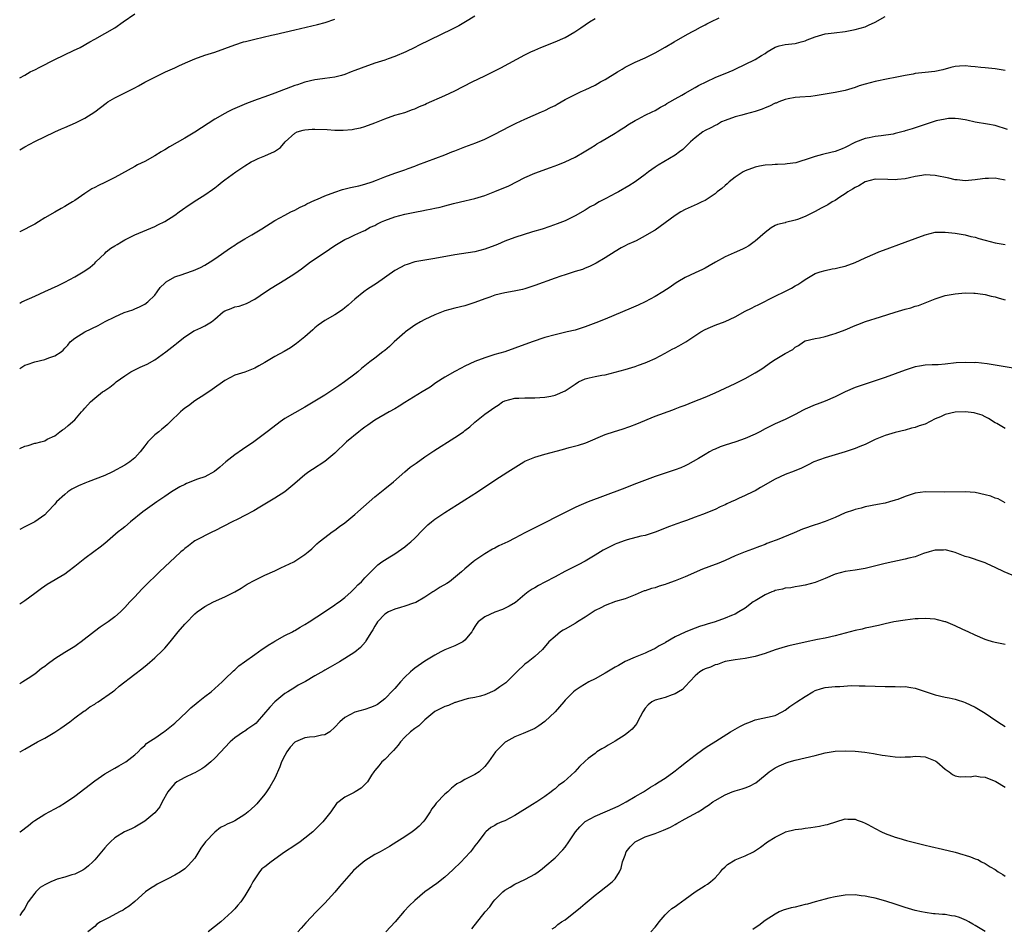
# Model space of a CAD drawing. Units: inches. Extents: x 2571000 to 2574000, y 1551000 to 1554000.
# Drawn here: x 2571000 to 2571197, y 1553118 to 1553299 of the extents above; entities that cross this region are included whole.
import ezdxf

# ---------------------------------------------------------------- set-up
doc = ezdxf.new("R2010")
doc.units = ezdxf.units.IN
doc.header["$MEASUREMENT"] = 0
doc.layers.add('LD25711551_10ft', color=82, linetype='Continuous')

msp = doc.modelspace()

# ---------------------------------------------------------------- linework, layer by layer
at = {"layer": 'LD25711551_10ft'}
for points, elevation in [([(2571000, 1553287.82), (2571001, 1553288.37), (2571002.11, 1553289), (2571002.69, 1553289.31), (2571003, 1553289.45), (2571004.02, 1553289.98), (2571007, 1553291.48), (2571010.74, 1553293.26), (2571012.08, 1553293.92), (2571014.05, 1553295), (2571015, 1553295.55), (2571017, 1553296.66), (2571019, 1553297.85), (2571020.71, 1553299), (2571023, 1553300.65)], 7380), ([(2571091, 1553300.16), (2571089.13, 1553299), (2571087.77, 1553298.23), (2571087, 1553297.84), (2571086.46, 1553297.54), (2571079.73, 1553294.27), (2571079, 1553293.88), (2571077.21, 1553293), (2571075, 1553292.1), (2571073.63, 1553291.63), (2571073, 1553291.39), (2571071, 1553290.74), (2571068.25, 1553289.75), (2571067, 1553289.26), (2571066.26, 1553289), (2571065, 1553288.51), (2571064.3, 1553288.3), (2571063, 1553287.95), (2571061, 1553287.67), (2571059.51, 1553287.51), (2571059, 1553287.43), (2571057, 1553286.96), (2571055.56, 1553286.44), (2571055, 1553286.26), (2571051, 1553284.78), (2571049, 1553284.02), (2571047.47, 1553283.47), (2571045.33, 1553282.67), (2571043.92, 1553282.08), (2571042.53, 1553281.47), (2571041.58, 1553281), (2571041, 1553280.7), (2571039, 1553279.54), (2571035, 1553276.94), (2571033, 1553275.77), (2571029.96, 1553274.04), (2571029, 1553273.44), (2571028.72, 1553273.28), (2571028.28, 1553273), (2571027, 1553272.24), (2571025, 1553271.11), (2571023.58, 1553270.42), (2571023, 1553270.09), (2571019, 1553267.92), (2571017, 1553266.89), (2571015.72, 1553266.28), (2571015, 1553265.89), (2571014.41, 1553265.59), (2571013, 1553264.67), (2571011, 1553263.28), (2571010.56, 1553263), (2571009.57, 1553262.42), (2571009, 1553262.07), (2571008.29, 1553261.71), (2571007, 1553260.97), (2571005, 1553259.79), (2571003.75, 1553259), (2571003, 1553258.58), (2571000.02, 1553257), (2571000, 1553256.99)], 7400), ([(2571000, 1553213.71), (2571001, 1553214.17), (2571001.7, 1553214.3), (2571003, 1553214.72), (2571003.25, 1553214.75), (2571004.21, 1553215), (2571005, 1553215.23), (2571005.52, 1553215.52), (2571007, 1553216.25), (2571008.04, 1553217), (2571008.58, 1553217.42), (2571009, 1553217.7), (2571009.69, 1553218.31), (2571011, 1553219.42), (2571012.37, 1553221), (2571012.68, 1553221.32), (2571013, 1553221.73), (2571014.16, 1553223), (2571015, 1553223.77), (2571016.54, 1553225), (2571016.83, 1553225.17), (2571017, 1553225.3), (2571018.03, 1553225.97), (2571019, 1553226.76), (2571019.26, 1553227), (2571021, 1553228.24), (2571022.23, 1553229), (2571023, 1553229.41), (2571024.08, 1553229.92), (2571025.48, 1553230.52), (2571027, 1553231.43), (2571029.22, 1553233), (2571031, 1553234.42), (2571031.34, 1553234.66), (2571031.72, 1553235), (2571033, 1553236.04), (2571034.54, 1553237), (2571034.81, 1553237.19), (2571035, 1553237.28), (2571036.2, 1553237.8), (2571037, 1553238.21), (2571038.34, 1553239), (2571039, 1553239.54), (2571040.66, 1553241), (2571041, 1553241.24), (2571042.3, 1553241.7), (2571043, 1553241.99), (2571043.84, 1553242.16), (2571045.32, 1553242.68), (2571047, 1553243.56), (2571049.15, 1553245), (2571050.27, 1553245.73), (2571053, 1553247.41), (2571055, 1553248.7), (2571056.35, 1553249.65), (2571058.16, 1553251), (2571060.85, 1553252.85), (2571063, 1553254.29), (2571065, 1553255.47), (2571065.82, 1553255.82), (2571067, 1553256.4), (2571068.77, 1553257.23), (2571069, 1553257.29), (2571070.04, 1553257.96), (2571071, 1553258.32), (2571071.42, 1553258.58), (2571072.34, 1553259), (2571073, 1553259.27), (2571075, 1553260.01), (2571077, 1553260.57), (2571078.97, 1553260.97), (2571080.74, 1553261.26), (2571081, 1553261.33), (2571082.41, 1553261.59), (2571083, 1553261.74), (2571084.03, 1553261.97), (2571085, 1553262.24), (2571086.68, 1553262.68), (2571088.13, 1553263), (2571091, 1553263.7), (2571093, 1553264.32), (2571095, 1553265.07), (2571097.76, 1553266.24), (2571101, 1553267.91), (2571103, 1553268.78), (2571106.12, 1553269.88), (2571107.55, 1553270.45), (2571109, 1553271.05), (2571111, 1553271.98), (2571112.84, 1553273), (2571114.15, 1553273.85), (2571115, 1553274.36), (2571115.39, 1553274.61), (2571116.08, 1553275), (2571119, 1553276.73), (2571119.44, 1553277), (2571120.36, 1553277.64), (2571121, 1553278.04), (2571121.55, 1553278.45), (2571123, 1553279.3), (2571123.58, 1553279.58), (2571125, 1553280.33), (2571126.39, 1553281), (2571127, 1553281.31), (2571128.06, 1553281.94), (2571129, 1553282.42), (2571129.34, 1553282.66), (2571129.98, 1553283), (2571131, 1553283.6), (2571132.37, 1553284.37), (2571133, 1553284.75), (2571135, 1553285.87), (2571135.7, 1553286.3), (2571139, 1553287.9), (2571141.79, 1553289), (2571142.63, 1553289.37), (2571143, 1553289.57), (2571147, 1553291.5), (2571148.3, 1553292.3), (2571149, 1553292.71), (2571149.44, 1553293), (2571151, 1553293.93), (2571151.8, 1553294.2), (2571153, 1553294.46), (2571155, 1553294.69), (2571155.26, 1553294.74), (2571156.22, 1553295), (2571157, 1553295.22), (2571157.4, 1553295.4), (2571159, 1553296.05), (2571161, 1553296.62), (2571162.81, 1553296.81), (2571165, 1553297.08), (2571167, 1553297.5), (2571169, 1553298.05), (2571169.67, 1553298.33), (2571171.02, 1553298.98), (2571173, 1553300.1)], 7430), ([(2571000, 1553229.69), (2571001, 1553230.32), (2571001.5, 1553230.5), (2571003, 1553231), (2571005, 1553231.48), (2571005.84, 1553231.84), (2571007, 1553232.2), (2571008.27, 1553233), (2571008.68, 1553233.32), (2571009, 1553233.72), (2571009.63, 1553234.37), (2571010.1, 1553235), (2571011, 1553235.72), (2571013, 1553237), (2571015.69, 1553238.31), (2571017.09, 1553239.09), (2571019, 1553240.05), (2571020.86, 1553240.87), (2571022.59, 1553241.41), (2571023, 1553241.62), (2571023.97, 1553242.03), (2571025, 1553242.52), (2571025.59, 1553243), (2571027, 1553244.37), (2571027.49, 1553245), (2571028.09, 1553245.91), (2571029, 1553246.75), (2571029.31, 1553247), (2571031, 1553248.02), (2571032.5, 1553248.5), (2571033, 1553248.68), (2571034.74, 1553249.26), (2571036.12, 1553249.88), (2571037, 1553250.36), (2571038.07, 1553251), (2571039, 1553251.64), (2571042.16, 1553253.84), (2571043, 1553254.38), (2571043.36, 1553254.64), (2571045, 1553255.61), (2571046.41, 1553256.41), (2571047.4, 1553257), (2571048.39, 1553257.61), (2571051, 1553259.27), (2571053, 1553260.38), (2571054.23, 1553261), (2571055, 1553261.37), (2571056.05, 1553261.95), (2571057, 1553262.38), (2571057.38, 1553262.62), (2571059, 1553263.34), (2571059.56, 1553263.56), (2571061, 1553264.21), (2571063, 1553264.96), (2571064.53, 1553265.47), (2571066.13, 1553265.87), (2571067.77, 1553266.23), (2571069, 1553266.54), (2571070.44, 1553267), (2571071.33, 1553267.33), (2571073, 1553268.01), (2571075, 1553268.73), (2571077, 1553269.41), (2571077.66, 1553269.66), (2571079, 1553270.17), (2571079.58, 1553270.42), (2571085, 1553272.44), (2571086.4, 1553273), (2571087, 1553273.25), (2571089, 1553274.03), (2571089.73, 1553274.27), (2571091.2, 1553274.8), (2571093, 1553275.54), (2571095, 1553276.54), (2571097.9, 1553278.1), (2571099.24, 1553278.76), (2571101, 1553279.57), (2571104.32, 1553281), (2571105, 1553281.31), (2571106.11, 1553281.89), (2571107, 1553282.32), (2571107.42, 1553282.58), (2571109, 1553283.47), (2571109.94, 1553283.94), (2571111, 1553284.51), (2571112.1, 1553285), (2571112.71, 1553285.29), (2571113, 1553285.42), (2571115, 1553286.39), (2571116.12, 1553287), (2571117, 1553287.5), (2571119.46, 1553289), (2571120.41, 1553289.59), (2571121, 1553289.94), (2571121.69, 1553290.31), (2571123, 1553290.94), (2571125, 1553291.84), (2571127, 1553292.81), (2571129, 1553293.93), (2571130.85, 1553295), (2571133, 1553296.31), (2571134.32, 1553297), (2571135, 1553297.39), (2571136.06, 1553297.94), (2571137, 1553298.41), (2571137.38, 1553298.62), (2571138.13, 1553299), (2571139.82, 1553299.82)], 7420), ([(2571000, 1553242.77), (2571000.45, 1553243), (2571003, 1553244.17), (2571005, 1553245.12), (2571007.71, 1553246.29), (2571009.04, 1553246.96), (2571011, 1553248.02), (2571012.69, 1553249), (2571013, 1553249.2), (2571014.06, 1553249.94), (2571015, 1553250.74), (2571015.24, 1553251), (2571017, 1553252.72), (2571017.31, 1553253), (2571018.24, 1553253.76), (2571019, 1553254.21), (2571019.48, 1553254.52), (2571020.37, 1553255), (2571021, 1553255.39), (2571023, 1553256.44), (2571027, 1553258.12), (2571027.61, 1553258.39), (2571029, 1553259.07), (2571031, 1553260.37), (2571031.89, 1553261), (2571032.52, 1553261.48), (2571033.7, 1553262.3), (2571035.42, 1553263.42), (2571037, 1553264.4), (2571038.54, 1553265.46), (2571039, 1553265.85), (2571039.66, 1553266.34), (2571040.45, 1553267), (2571041, 1553267.41), (2571043.17, 1553269), (2571045, 1553270.23), (2571046.25, 1553271), (2571047, 1553271.38), (2571047.67, 1553271.67), (2571049, 1553272.2), (2571050.91, 1553273.09), (2571052.12, 1553273.88), (2571053.08, 1553275), (2571055, 1553276.77), (2571055.46, 1553277), (2571056.64, 1553277.36), (2571057, 1553277.43), (2571058.46, 1553277.54), (2571059, 1553277.54), (2571061.46, 1553277.46), (2571063, 1553277.35), (2571064.64, 1553277.36), (2571066.48, 1553277.52), (2571067, 1553277.64), (2571068.15, 1553277.85), (2571069, 1553278.11), (2571071, 1553278.83), (2571073, 1553279.64), (2571075, 1553280.33), (2571077, 1553280.91), (2571078.51, 1553281.49), (2571079, 1553281.64), (2571079.91, 1553282.09), (2571081, 1553282.51), (2571081.33, 1553282.67), (2571085, 1553284.27), (2571087, 1553285.24), (2571090.47, 1553287), (2571093, 1553288.21), (2571094.87, 1553289.13), (2571096.19, 1553289.81), (2571101, 1553292.43), (2571102.16, 1553293), (2571103, 1553293.39), (2571104.14, 1553293.86), (2571107.01, 1553295), (2571109, 1553295.9), (2571110.99, 1553297.01), (2571112.18, 1553297.82), (2571113, 1553298.45), (2571113.9, 1553299), (2571115, 1553299.72)], 7410), ([(2571000, 1553273.45), (2571001, 1553274.04), (2571003, 1553275.06), (2571007, 1553277), (2571008.37, 1553277.63), (2571009, 1553277.89), (2571011.17, 1553278.83), (2571013, 1553279.75), (2571015, 1553281), (2571017.26, 1553282.74), (2571017.65, 1553283), (2571019, 1553283.8), (2571021.44, 1553285), (2571023, 1553285.83), (2571023.78, 1553286.22), (2571025, 1553286.96), (2571027, 1553287.97), (2571029.15, 1553289), (2571031, 1553289.83), (2571031.79, 1553290.21), (2571033.17, 1553290.83), (2571035, 1553291.6), (2571037, 1553292.34), (2571039, 1553292.98), (2571041, 1553293.66), (2571043, 1553294.41), (2571044.71, 1553295), (2571045.12, 1553295.12), (2571047, 1553295.58), (2571050.35, 1553296.35), (2571051, 1553296.52), (2571055, 1553297.42), (2571059.5, 1553298.5), (2571061.09, 1553298.91), (2571063, 1553299.54)], 7390), ([(2571197, 1553289.3), (2571195, 1553289.63), (2571194.33, 1553289.67), (2571193, 1553289.83), (2571192.1, 1553289.9), (2571191, 1553290.04), (2571190.12, 1553290.12), (2571189, 1553290.2), (2571187.86, 1553290.14), (2571187, 1553290.07), (2571186.13, 1553289.87), (2571184.55, 1553289.45), (2571182.93, 1553289.07), (2571181, 1553288.86), (2571179, 1553288.68), (2571178.59, 1553288.59), (2571177, 1553288.31), (2571175, 1553287.86), (2571173.61, 1553287.61), (2571171, 1553287.1), (2571169, 1553286.57), (2571167.79, 1553286.21), (2571167, 1553285.92), (2571165, 1553285.3), (2571163, 1553284.87), (2571159, 1553284.23), (2571158.12, 1553284.12), (2571155.93, 1553283.93), (2571155, 1553283.87), (2571153.61, 1553283.61), (2571153, 1553283.48), (2571151.71, 1553283), (2571151.21, 1553282.79), (2571151, 1553282.73), (2571149.86, 1553282.14), (2571149, 1553281.82), (2571148.43, 1553281.57), (2571147, 1553281.08), (2571145, 1553280.54), (2571144.34, 1553280.34), (2571143, 1553280.04), (2571141, 1553279.32), (2571140.31, 1553279), (2571139.49, 1553278.51), (2571139, 1553278.32), (2571138.18, 1553277.82), (2571137, 1553277.28), (2571136.55, 1553277), (2571135, 1553275.83), (2571134.08, 1553275), (2571133.54, 1553274.46), (2571133, 1553273.95), (2571132.52, 1553273.48), (2571131.9, 1553273), (2571131, 1553272.36), (2571128.76, 1553271), (2571127.64, 1553270.36), (2571127, 1553269.94), (2571125.67, 1553269), (2571125, 1553268.51), (2571123.01, 1553266.99), (2571121.78, 1553266.22), (2571119.69, 1553265), (2571119, 1553264.68), (2571118.28, 1553264.28), (2571117, 1553263.64), (2571115.86, 1553263), (2571115.29, 1553262.71), (2571115, 1553262.52), (2571114, 1553262), (2571113, 1553261.33), (2571111, 1553260.21), (2571109, 1553259.23), (2571107.41, 1553258.59), (2571105.94, 1553258.06), (2571104.43, 1553257.57), (2571102.5, 1553257), (2571099, 1553255.88), (2571097, 1553255.14), (2571095.48, 1553254.52), (2571095, 1553254.3), (2571093, 1553253.56), (2571090.96, 1553253.04), (2571087, 1553252.4), (2571083, 1553251.7), (2571081, 1553251.38), (2571079, 1553251), (2571077.48, 1553250.52), (2571077, 1553250.35), (2571076.1, 1553249.9), (2571075, 1553249.3), (2571071.3, 1553246.7), (2571069.53, 1553245.53), (2571068.76, 1553245), (2571067, 1553243.54), (2571066.39, 1553243), (2571065.68, 1553242.32), (2571065, 1553241.82), (2571064.55, 1553241.45), (2571063, 1553240.44), (2571061, 1553239.26), (2571059.67, 1553238.33), (2571059, 1553237.79), (2571058.57, 1553237.43), (2571057, 1553236.01), (2571055.34, 1553234.66), (2571054.15, 1553233.85), (2571052.89, 1553233.11), (2571051, 1553232.06), (2571049, 1553230.89), (2571047.77, 1553230.23), (2571047, 1553229.76), (2571044.98, 1553228.98), (2571043, 1553228.35), (2571041, 1553227.28), (2571038.5, 1553225.5), (2571037, 1553224.49), (2571035, 1553223.21), (2571033.76, 1553222.24), (2571033, 1553221.72), (2571032.6, 1553221.4), (2571032.13, 1553221), (2571030.06, 1553219), (2571029.53, 1553218.47), (2571029, 1553218), (2571028.43, 1553217.57), (2571027.78, 1553217), (2571027, 1553216.4), (2571025.63, 1553215), (2571025, 1553214.22), (2571024.11, 1553213), (2571023, 1553211.85), (2571022.01, 1553211), (2571021, 1553210.38), (2571018.52, 1553209), (2571017, 1553208.31), (2571013.72, 1553207), (2571013, 1553206.74), (2571011.77, 1553206.23), (2571010.44, 1553205.56), (2571009.63, 1553205), (2571009, 1553204.49), (2571007.34, 1553203), (2571007, 1553202.57), (2571005.55, 1553201), (2571005, 1553200.43), (2571003.01, 1553198.99), (2571001, 1553198), (2571000, 1553197.45)], 7440), ([(2571197.47, 1553277.47), (2571195, 1553278.26), (2571193.42, 1553278.58), (2571190.99, 1553278.99), (2571189.34, 1553279.34), (2571189, 1553279.44), (2571187.65, 1553279.65), (2571187, 1553279.72), (2571185.68, 1553279.68), (2571185, 1553279.58), (2571183.2, 1553279.2), (2571181, 1553278.51), (2571179, 1553277.83), (2571178.36, 1553277.64), (2571177, 1553277.2), (2571176.83, 1553277.17), (2571175, 1553276.67), (2571174.58, 1553276.58), (2571172.2, 1553276.2), (2571171, 1553276.08), (2571169.83, 1553275.83), (2571169, 1553275.68), (2571167.06, 1553274.94), (2571165, 1553273.91), (2571164.37, 1553273.63), (2571163, 1553273.11), (2571161, 1553272.61), (2571160.46, 1553272.46), (2571159, 1553272.12), (2571157.63, 1553271.63), (2571155.71, 1553271), (2571155.16, 1553270.84), (2571153.41, 1553270.59), (2571153, 1553270.55), (2571151.5, 1553270.5), (2571151, 1553270.47), (2571150.4, 1553270.4), (2571149, 1553270.34), (2571147.85, 1553270.15), (2571147, 1553269.96), (2571145, 1553269.23), (2571144.58, 1553269), (2571143, 1553267.97), (2571141.81, 1553267), (2571141.4, 1553266.6), (2571141, 1553266.28), (2571140.32, 1553265.68), (2571139.42, 1553265), (2571139, 1553264.64), (2571137, 1553263.3), (2571136.38, 1553263), (2571135.42, 1553262.58), (2571133, 1553261.52), (2571132.12, 1553261), (2571131, 1553260.3), (2571129, 1553258.79), (2571127, 1553257.37), (2571126.75, 1553257.25), (2571125, 1553256.22), (2571123.25, 1553255.25), (2571122.74, 1553255), (2571121.51, 1553254.49), (2571121, 1553254.2), (2571120.21, 1553253.79), (2571119, 1553253.07), (2571117, 1553251.81), (2571115.26, 1553250.74), (2571113.92, 1553250.08), (2571113, 1553249.74), (2571112.48, 1553249.52), (2571111, 1553249.09), (2571109, 1553248.45), (2571108.18, 1553248.18), (2571107, 1553247.77), (2571103, 1553246.27), (2571101.95, 1553245.95), (2571101, 1553245.64), (2571100.5, 1553245.5), (2571098.86, 1553245.14), (2571097, 1553244.81), (2571095, 1553244.33), (2571093.95, 1553243.95), (2571093, 1553243.64), (2571091, 1553242.87), (2571089.59, 1553242.41), (2571089, 1553242.23), (2571087, 1553241.74), (2571085, 1553241.2), (2571083, 1553240.42), (2571081, 1553239.47), (2571080.13, 1553239), (2571079, 1553238.32), (2571077.15, 1553237), (2571077, 1553236.88), (2571074.88, 1553235), (2571073.92, 1553234.08), (2571073, 1553233.31), (2571072.58, 1553233), (2571071, 1553231.73), (2571069.98, 1553231), (2571069, 1553230.22), (2571068.31, 1553229.69), (2571067.59, 1553229), (2571067, 1553228.58), (2571064.93, 1553227), (2571063.77, 1553226.23), (2571062.61, 1553225.39), (2571061, 1553224.32), (2571059, 1553223.12), (2571057, 1553221.96), (2571055, 1553220.84), (2571053, 1553219.66), (2571052.04, 1553219), (2571051.44, 1553218.56), (2571049.49, 1553217), (2571046.78, 1553215), (2571044.52, 1553213.48), (2571043, 1553212.42), (2571041.23, 1553211), (2571040.03, 1553209.97), (2571038.94, 1553209.06), (2571037, 1553208.04), (2571035.52, 1553207.52), (2571033.35, 1553206.65), (2571033, 1553206.5), (2571032, 1553206), (2571030.34, 1553205), (2571029, 1553204.05), (2571027.41, 1553203), (2571025.98, 1553202.02), (2571024.62, 1553201), (2571022.18, 1553199), (2571021, 1553197.99), (2571020.43, 1553197.57), (2571019.71, 1553197), (2571017, 1553194.69), (2571016.06, 1553193.94), (2571014.83, 1553193), (2571013, 1553191.67), (2571011, 1553190.05), (2571009.62, 1553189), (2571009, 1553188.57), (2571005.51, 1553186.49), (2571005, 1553186.14), (2571004.33, 1553185.67), (2571003, 1553184.67), (2571001, 1553183.23), (2571000, 1553182.58)], 7450), ([(2571197, 1553267.35), (2571195.59, 1553267.59), (2571195, 1553267.73), (2571193.67, 1553267.67), (2571193, 1553267.71), (2571191.48, 1553267.48), (2571191, 1553267.42), (2571189, 1553267.24), (2571187.39, 1553267.39), (2571187, 1553267.41), (2571185.73, 1553267.73), (2571183, 1553268.31), (2571181, 1553268.42), (2571180.32, 1553268.32), (2571179, 1553268.09), (2571177.85, 1553267.85), (2571177, 1553267.59), (2571175.49, 1553267.49), (2571175, 1553267.39), (2571173.51, 1553267.51), (2571171, 1553267.54), (2571168.99, 1553267), (2571167.76, 1553266.24), (2571167, 1553265.86), (2571166.47, 1553265.53), (2571165.52, 1553265), (2571165, 1553264.62), (2571163.96, 1553263.96), (2571163, 1553263.32), (2571162.42, 1553263), (2571161.55, 1553262.45), (2571160.22, 1553261.78), (2571159, 1553261.1), (2571157, 1553260.1), (2571155.49, 1553259.49), (2571155, 1553259.33), (2571153.1, 1553258.9), (2571153, 1553258.85), (2571151.5, 1553258.5), (2571151, 1553258.27), (2571150.2, 1553257.8), (2571149, 1553256.92), (2571147, 1553255.14), (2571146.82, 1553255), (2571145.75, 1553254.25), (2571145, 1553253.81), (2571144.45, 1553253.55), (2571142.82, 1553252.82), (2571141, 1553252.05), (2571139.06, 1553250.94), (2571137.8, 1553250.2), (2571137, 1553249.77), (2571136.51, 1553249.49), (2571135, 1553248.83), (2571133, 1553247.88), (2571131.52, 1553247), (2571131, 1553246.66), (2571130.04, 1553245.96), (2571128.57, 1553245), (2571127, 1553244.09), (2571125, 1553243.02), (2571123.64, 1553242.36), (2571122.25, 1553241.75), (2571120.46, 1553241), (2571117, 1553239.53), (2571115.19, 1553238.81), (2571113, 1553238.01), (2571111, 1553237.38), (2571109.44, 1553237), (2571107, 1553236.45), (2571105, 1553235.88), (2571102.42, 1553235), (2571099, 1553233.72), (2571097, 1553233.05), (2571095, 1553232.47), (2571094.2, 1553232.2), (2571093, 1553231.84), (2571091, 1553231.07), (2571089, 1553230.15), (2571088.24, 1553229.76), (2571087, 1553229.1), (2571085, 1553227.95), (2571083.2, 1553226.8), (2571082.02, 1553225.98), (2571080.46, 1553225), (2571077, 1553222.86), (2571075.86, 1553222.14), (2571075, 1553221.63), (2571073.86, 1553221), (2571071, 1553219.38), (2571069.62, 1553218.38), (2571069, 1553217.95), (2571068.47, 1553217.53), (2571067.76, 1553217), (2571065.32, 1553215), (2571063, 1553212.75), (2571061, 1553211.1), (2571058.52, 1553209.48), (2571057.81, 1553209), (2571057, 1553208.41), (2571055, 1553206.67), (2571053, 1553205.04), (2571051, 1553203.76), (2571048.02, 1553201.98), (2571046.78, 1553201.22), (2571045, 1553200.26), (2571043.57, 1553199.57), (2571042.44, 1553199), (2571039, 1553197.2), (2571038.57, 1553197), (2571035, 1553195.19), (2571034.71, 1553195), (2571033.76, 1553194.24), (2571033, 1553193.67), (2571032.66, 1553193.34), (2571032.24, 1553193), (2571031, 1553191.86), (2571030.11, 1553191), (2571029, 1553190), (2571027.97, 1553189), (2571027, 1553188.11), (2571025.89, 1553187), (2571025.43, 1553186.57), (2571024.44, 1553185.56), (2571023, 1553184.02), (2571022.02, 1553183), (2571021, 1553181.85), (2571020.12, 1553181), (2571019, 1553180), (2571017.71, 1553179), (2571016.07, 1553177.93), (2571014.93, 1553177.07), (2571012.28, 1553175), (2571011.54, 1553174.46), (2571011, 1553174.1), (2571009, 1553172.88), (2571007, 1553171.62), (2571005.49, 1553170.51), (2571005, 1553170.1), (2571004.35, 1553169.65), (2571003, 1553168.57), (2571001.67, 1553167.67), (2571000.63, 1553167), (2571000, 1553166.58)], 7460), ([(2571000, 1553152.94), (2571000.08, 1553153), (2571001, 1553153.57), (2571003.57, 1553155), (2571005, 1553155.75), (2571007, 1553156.94), (2571008.24, 1553157.76), (2571009.99, 1553159), (2571011, 1553159.78), (2571012.85, 1553161.15), (2571013, 1553161.23), (2571014, 1553162), (2571015, 1553162.57), (2571015.24, 1553162.76), (2571015.66, 1553163), (2571018.54, 1553165), (2571018.79, 1553165.21), (2571019, 1553165.37), (2571019.86, 1553166.14), (2571023, 1553168.57), (2571024.39, 1553169.61), (2571025.51, 1553170.49), (2571027, 1553171.79), (2571028.63, 1553173.37), (2571029, 1553173.76), (2571030.07, 1553175), (2571031.69, 1553177), (2571033, 1553178.56), (2571033.23, 1553178.77), (2571035, 1553180.6), (2571035.49, 1553181), (2571036.37, 1553181.63), (2571037, 1553182.07), (2571038.76, 1553183), (2571041, 1553184.01), (2571042.97, 1553185), (2571044.24, 1553185.76), (2571045.46, 1553186.54), (2571047, 1553187.37), (2571047.7, 1553187.7), (2571049, 1553188.37), (2571051, 1553189.24), (2571052.21, 1553189.79), (2571054.78, 1553191), (2571057, 1553192.47), (2571057.67, 1553193), (2571058.37, 1553193.63), (2571059, 1553194.19), (2571059.38, 1553194.62), (2571059.85, 1553195), (2571061, 1553195.9), (2571062.49, 1553197), (2571063, 1553197.33), (2571063.92, 1553198.08), (2571065, 1553198.83), (2571067, 1553200.48), (2571067.61, 1553201), (2571071, 1553204.02), (2571072.63, 1553205.37), (2571073, 1553205.63), (2571074.69, 1553207), (2571076.99, 1553209.01), (2571078.08, 1553209.92), (2571079.23, 1553210.77), (2571081, 1553212.04), (2571082.76, 1553213.24), (2571087, 1553215.89), (2571088.68, 1553217), (2571088.86, 1553217.14), (2571089, 1553217.27), (2571089.96, 1553218.04), (2571091, 1553218.92), (2571093, 1553220.53), (2571093.63, 1553221), (2571095, 1553221.96), (2571095.63, 1553222.37), (2571096.52, 1553223), (2571097, 1553223.24), (2571099, 1553223.75), (2571099.76, 1553223.76), (2571101, 1553223.83), (2571103, 1553223.8), (2571105, 1553223.92), (2571106.16, 1553224.16), (2571107, 1553224.35), (2571109, 1553225.24), (2571111, 1553226.58), (2571111.72, 1553227), (2571113, 1553227.62), (2571113.84, 1553227.84), (2571115, 1553228.1), (2571116.35, 1553228.35), (2571117, 1553228.43), (2571119, 1553228.93), (2571121, 1553229.5), (2571123, 1553230.11), (2571123.68, 1553230.32), (2571125, 1553230.8), (2571125.49, 1553231), (2571127, 1553231.69), (2571129, 1553232.73), (2571130.45, 1553233.55), (2571131, 1553233.84), (2571131.78, 1553234.23), (2571133.15, 1553235), (2571136.14, 1553237), (2571137, 1553237.48), (2571138.06, 1553237.94), (2571139, 1553238.32), (2571141, 1553239.11), (2571143, 1553240.03), (2571145, 1553241.14), (2571146.26, 1553241.74), (2571147, 1553242.14), (2571147.6, 1553242.4), (2571151, 1553244.17), (2571152.93, 1553245.07), (2571154.26, 1553245.74), (2571155, 1553246.2), (2571155.52, 1553246.48), (2571156.33, 1553247), (2571157, 1553247.49), (2571159, 1553248.66), (2571159.99, 1553249), (2571161, 1553249.29), (2571162.41, 1553249.59), (2571163, 1553249.67), (2571164.07, 1553249.93), (2571165, 1553250.13), (2571167, 1553250.88), (2571169, 1553251.81), (2571171, 1553252.72), (2571171.71, 1553253), (2571172.64, 1553253.36), (2571177, 1553254.94), (2571179, 1553255.71), (2571181, 1553256.44), (2571183, 1553256.93), (2571185, 1553256.97), (2571187, 1553256.74), (2571189, 1553256.41), (2571190.11, 1553256.11), (2571191, 1553255.93), (2571191.71, 1553255.71), (2571193, 1553255.34), (2571195, 1553254.82), (2571197, 1553254.48)], 7470), ([(2571000, 1553136.93), (2571000.1, 1553137), (2571001.74, 1553138.26), (2571002.61, 1553139), (2571003, 1553139.29), (2571005, 1553140.52), (2571007, 1553141.61), (2571007.91, 1553142.09), (2571009.14, 1553142.86), (2571011, 1553144.14), (2571015, 1553147.24), (2571017, 1553148.59), (2571019, 1553149.76), (2571019.8, 1553150.2), (2571021.19, 1553151), (2571023, 1553152.4), (2571023.66, 1553153), (2571024.3, 1553153.7), (2571025, 1553154.27), (2571025.35, 1553154.65), (2571025.84, 1553155), (2571027, 1553155.73), (2571028.79, 1553157), (2571029, 1553157.13), (2571031, 1553158.74), (2571033.4, 1553161), (2571034.2, 1553161.8), (2571035.29, 1553162.71), (2571035.7, 1553163), (2571037, 1553164.05), (2571038.27, 1553165), (2571039, 1553165.66), (2571040.44, 1553167), (2571041, 1553167.56), (2571042.76, 1553169.24), (2571043, 1553169.44), (2571043.82, 1553170.18), (2571044.94, 1553171), (2571047, 1553172.46), (2571047.73, 1553173), (2571048.44, 1553173.56), (2571049, 1553173.88), (2571049.64, 1553174.36), (2571050.82, 1553175), (2571051, 1553175.12), (2571053, 1553176.25), (2571054.5, 1553177), (2571054.81, 1553177.19), (2571055, 1553177.28), (2571056.06, 1553177.94), (2571057, 1553178.48), (2571057.84, 1553179), (2571060.91, 1553181), (2571063, 1553182.4), (2571063.35, 1553182.65), (2571063.83, 1553183), (2571065, 1553183.89), (2571066.27, 1553185), (2571067, 1553185.72), (2571067.6, 1553186.4), (2571068.29, 1553187), (2571069, 1553187.84), (2571071.56, 1553190.44), (2571072.4, 1553191), (2571073.99, 1553191.99), (2571075, 1553192.64), (2571077, 1553194.02), (2571077.54, 1553194.46), (2571078.19, 1553195), (2571079, 1553195.75), (2571080.59, 1553197.41), (2571081, 1553197.82), (2571081.61, 1553198.39), (2571082.31, 1553199), (2571083, 1553199.53), (2571085, 1553200.89), (2571087.49, 1553202.51), (2571089, 1553203.42), (2571091.53, 1553205), (2571095, 1553207.38), (2571097.54, 1553209), (2571100.77, 1553211), (2571101, 1553211.12), (2571103, 1553211.94), (2571105, 1553212.55), (2571108.52, 1553213.48), (2571109.86, 1553213.86), (2571111.67, 1553214.33), (2571113.15, 1553214.85), (2571117, 1553216.46), (2571118.9, 1553217.1), (2571120.43, 1553217.57), (2571121.93, 1553218.07), (2571123.38, 1553218.62), (2571127, 1553220.13), (2571130.55, 1553221.45), (2571131, 1553221.59), (2571132, 1553222), (2571133, 1553222.36), (2571134.63, 1553223), (2571137, 1553223.96), (2571139, 1553224.83), (2571143, 1553226.71), (2571145, 1553227.71), (2571147, 1553228.8), (2571148.35, 1553229.65), (2571150.25, 1553231), (2571151, 1553231.48), (2571153, 1553232.66), (2571154.51, 1553233.49), (2571155, 1553233.94), (2571155.69, 1553234.31), (2571156.67, 1553235), (2571157, 1553235.19), (2571159, 1553235.7), (2571159.84, 1553235.84), (2571161, 1553236.09), (2571162.52, 1553236.52), (2571163, 1553236.68), (2571165, 1553237.44), (2571167, 1553238.27), (2571167.54, 1553238.46), (2571169.07, 1553239.07), (2571172.03, 1553240.03), (2571175, 1553240.96), (2571177, 1553241.56), (2571178.15, 1553241.85), (2571179, 1553242.14), (2571179.69, 1553242.31), (2571183, 1553243.63), (2571185, 1553244.27), (2571187, 1553244.64), (2571189, 1553244.79), (2571190.75, 1553244.75), (2571191, 1553244.76), (2571192.53, 1553244.53), (2571193, 1553244.5), (2571194.17, 1553244.17), (2571195, 1553244.03), (2571195.76, 1553243.76), (2571197, 1553243.43)], 7480), ([(2571200.58, 1553229.42), (2571195.77, 1553230.23), (2571193.4, 1553230.6), (2571191.14, 1553230.86), (2571190.85, 1553230.85), (2571189, 1553230.91), (2571187.21, 1553230.79), (2571185, 1553230.54), (2571183.57, 1553230.43), (2571182.41, 1553230.41), (2571181, 1553230.32), (2571179.88, 1553230.12), (2571179, 1553229.99), (2571177, 1553229.38), (2571175, 1553228.62), (2571173, 1553227.9), (2571169, 1553226.58), (2571167, 1553225.89), (2571165, 1553225.05), (2571163, 1553224.02), (2571161, 1553223.15), (2571159.43, 1553222.57), (2571159, 1553222.44), (2571157, 1553221.58), (2571156.62, 1553221.38), (2571155, 1553220.48), (2571153, 1553219.47), (2571151, 1553218.6), (2571149.92, 1553218.08), (2571149, 1553217.61), (2571147.91, 1553217), (2571147, 1553216.56), (2571145, 1553215.67), (2571143.13, 1553215), (2571141, 1553214.33), (2571140.01, 1553213.99), (2571139, 1553213.53), (2571138.61, 1553213.39), (2571137.86, 1553213), (2571137, 1553212.51), (2571135.71, 1553211.71), (2571133.54, 1553210.46), (2571133, 1553210.19), (2571132.18, 1553209.82), (2571131, 1553209.4), (2571129, 1553208.78), (2571127, 1553208.11), (2571123.3, 1553206.7), (2571120.42, 1553205.58), (2571113.61, 1553203), (2571113.17, 1553202.83), (2571111.78, 1553202.22), (2571111, 1553201.87), (2571109, 1553200.88), (2571107, 1553199.88), (2571105.35, 1553199), (2571103, 1553197.82), (2571101, 1553196.79), (2571099, 1553195.73), (2571097.56, 1553195), (2571097, 1553194.74), (2571095.79, 1553194.21), (2571095, 1553193.77), (2571094.48, 1553193.52), (2571093, 1553192.63), (2571091.79, 1553191.79), (2571091, 1553191.26), (2571090.65, 1553191), (2571089, 1553189.64), (2571088.31, 1553189), (2571085.9, 1553187), (2571085.35, 1553186.65), (2571084.07, 1553185.93), (2571082.82, 1553185.18), (2571082.58, 1553185), (2571081, 1553183.94), (2571079.15, 1553182.85), (2571079, 1553182.79), (2571078.72, 1553182.72), (2571077, 1553182.14), (2571076.13, 1553181.87), (2571075, 1553181.58), (2571073.69, 1553181), (2571073, 1553180.56), (2571071.53, 1553179), (2571071.35, 1553178.65), (2571071, 1553178.16), (2571070.61, 1553177.39), (2571070.32, 1553177), (2571069.21, 1553175.21), (2571069.1, 1553175), (2571068.15, 1553173.85), (2571067, 1553172.95), (2571065, 1553171.65), (2571063.92, 1553171), (2571063, 1553170.47), (2571062.03, 1553169.97), (2571061, 1553169.32), (2571060.79, 1553169.21), (2571059, 1553168.18), (2571057.1, 1553167.1), (2571055.63, 1553166.37), (2571055, 1553165.87), (2571053.62, 1553165), (2571053, 1553164.65), (2571051, 1553163.02), (2571050.03, 1553161.97), (2571047.45, 1553159), (2571047.24, 1553158.76), (2571047, 1553158.53), (2571045.58, 1553157.58), (2571045, 1553157.17), (2571044.71, 1553157), (2571043, 1553155.8), (2571042.1, 1553155), (2571041, 1553153.86), (2571040.21, 1553153), (2571039, 1553151.74), (2571038.2, 1553151), (2571037, 1553150.02), (2571036.42, 1553149.58), (2571035, 1553148.82), (2571034.7, 1553148.7), (2571033, 1553147.91), (2571031.42, 1553147), (2571031, 1553146.69), (2571030.23, 1553145.77), (2571029.62, 1553145), (2571028.5, 1553143), (2571027.99, 1553142.01), (2571027, 1553140.8), (2571025, 1553139.13), (2571023.68, 1553138.32), (2571023, 1553137.95), (2571022.38, 1553137.62), (2571020.96, 1553137), (2571019, 1553135.81), (2571018.14, 1553135), (2571017.56, 1553134.44), (2571017, 1553133.82), (2571016.38, 1553133), (2571015, 1553131.4), (2571014.61, 1553131), (2571013.78, 1553130.22), (2571013, 1553129.62), (2571012.63, 1553129.37), (2571011.97, 1553129), (2571011, 1553128.55), (2571010.41, 1553128.41), (2571009, 1553127.94), (2571007.52, 1553127.52), (2571007, 1553127.35), (2571006.2, 1553127), (2571005, 1553126.42), (2571004.11, 1553125.89), (2571003.22, 1553125), (2571003, 1553124.74), (2571001.72, 1553123), (2571001.45, 1553122.55), (2571001, 1553121.69), (2571000.52, 1553121), (2571000, 1553120.3)], 7490), ([(2571197, 1553217.67), (2571195.31, 1553218.69), (2571195, 1553218.85), (2571193.67, 1553219.67), (2571193, 1553220.02), (2571192.38, 1553220.38), (2571191, 1553220.72), (2571190.81, 1553220.81), (2571189, 1553221), (2571187, 1553220.95), (2571185, 1553220.47), (2571184.04, 1553220.04), (2571183, 1553219.59), (2571181, 1553218.58), (2571179.81, 1553218.19), (2571179, 1553217.86), (2571178.28, 1553217.72), (2571177, 1553217.37), (2571175, 1553216.91), (2571173, 1553216.3), (2571171, 1553215.46), (2571169, 1553214.51), (2571167.93, 1553214.07), (2571167, 1553213.67), (2571165, 1553213.01), (2571163, 1553212.44), (2571161, 1553211.83), (2571158.75, 1553211), (2571157.61, 1553210.39), (2571156.25, 1553209.75), (2571154.82, 1553209.18), (2571153, 1553208.49), (2571151, 1553207.54), (2571148.09, 1553205.91), (2571147, 1553205.24), (2571146.55, 1553205), (2571145, 1553204.3), (2571143.67, 1553203.67), (2571143, 1553203.38), (2571142.23, 1553203), (2571141.36, 1553202.64), (2571141, 1553202.42), (2571140, 1553202), (2571139, 1553201.51), (2571136.49, 1553200.49), (2571135, 1553199.92), (2571133.29, 1553199.29), (2571132.47, 1553199), (2571131.36, 1553198.64), (2571129.9, 1553198.1), (2571127, 1553196.94), (2571125, 1553196.31), (2571124.13, 1553196.13), (2571121.42, 1553195.42), (2571121, 1553195.29), (2571119.35, 1553194.65), (2571119, 1553194.53), (2571117.96, 1553194.04), (2571116.65, 1553193.35), (2571115, 1553192.34), (2571113, 1553191.15), (2571111.6, 1553190.4), (2571108.94, 1553189.06), (2571107, 1553188.03), (2571105, 1553186.94), (2571103.72, 1553186.28), (2571103, 1553185.81), (2571102.45, 1553185.55), (2571101.66, 1553185), (2571101, 1553184.51), (2571099.1, 1553182.9), (2571097.87, 1553182.13), (2571096.5, 1553181.5), (2571095, 1553180.97), (2571093, 1553180.04), (2571091.67, 1553179), (2571091.35, 1553178.65), (2571091, 1553178.06), (2571090.59, 1553177.41), (2571090.37, 1553177), (2571089, 1553175.36), (2571088.56, 1553175), (2571087, 1553174.23), (2571085, 1553173.43), (2571084.71, 1553173.29), (2571084.2, 1553173), (2571083, 1553172.37), (2571081, 1553171.12), (2571079, 1553169.77), (2571078.56, 1553169.44), (2571078.09, 1553169), (2571077, 1553167.92), (2571076.11, 1553167), (2571075, 1553165.69), (2571074.65, 1553165.35), (2571073, 1553163.6), (2571071.5, 1553162.5), (2571071, 1553162.19), (2571070.13, 1553161.87), (2571069, 1553161.5), (2571067, 1553160.97), (2571065, 1553159.91), (2571064.01, 1553159), (2571063, 1553157.95), (2571061.97, 1553157), (2571061, 1553156.38), (2571060.34, 1553156.34), (2571059, 1553156), (2571057.93, 1553155.93), (2571057, 1553155.79), (2571055.12, 1553155), (2571055, 1553154.93), (2571054.07, 1553153.93), (2571053.38, 1553153), (2571053, 1553152.29), (2571052.36, 1553151), (2571052.01, 1553149.99), (2571051, 1553147.72), (2571050.02, 1553145.98), (2571049.31, 1553145), (2571049, 1553144.55), (2571047.41, 1553142.59), (2571047, 1553142.18), (2571045.69, 1553141), (2571045, 1553140.48), (2571043, 1553139.23), (2571042.59, 1553139), (2571041.48, 1553138.52), (2571041, 1553138.27), (2571040.13, 1553137.87), (2571039, 1553136.96), (2571037.13, 1553135), (2571036.23, 1553133.77), (2571035, 1553131.75), (2571033.7, 1553130.3), (2571033, 1553129.61), (2571032.13, 1553129), (2571031, 1553128.33), (2571029.63, 1553127.63), (2571027.49, 1553126.51), (2571027, 1553126.24), (2571026.24, 1553125.76), (2571025.15, 1553125), (2571023, 1553123.05), (2571021.88, 1553122.12), (2571021, 1553121.58), (2571020.65, 1553121.35), (2571019.92, 1553121), (2571017.86, 1553119.86), (2571016.17, 1553119), (2571015.45, 1553118.55), (2571015, 1553118.09), (2571013.62, 1553117)], 7500), ([(2571197, 1553202.82), (2571195.6, 1553203.6), (2571195, 1553203.76), (2571194.12, 1553204.12), (2571193, 1553204.43), (2571191, 1553204.87), (2571189, 1553205.03), (2571184.94, 1553204.94), (2571181, 1553204.99), (2571179, 1553204.75), (2571178.61, 1553204.61), (2571177, 1553204.1), (2571175.5, 1553203.5), (2571175, 1553203.32), (2571173.86, 1553203), (2571173, 1553202.78), (2571171.49, 1553202.51), (2571169, 1553202), (2571168.23, 1553201.77), (2571167, 1553201.48), (2571166.65, 1553201.35), (2571165, 1553200.79), (2571163, 1553199.91), (2571161, 1553199.08), (2571159.46, 1553198.54), (2571159, 1553198.41), (2571156.46, 1553197.54), (2571154.79, 1553196.79), (2571151.43, 1553195.43), (2571151, 1553195.28), (2571150.3, 1553195), (2571149.35, 1553194.65), (2571149, 1553194.48), (2571147.89, 1553194.11), (2571146.47, 1553193.53), (2571145, 1553193.03), (2571143, 1553192.19), (2571141, 1553191.28), (2571139.4, 1553190.6), (2571139, 1553190.46), (2571136.48, 1553189.52), (2571133, 1553188.03), (2571131, 1553187.24), (2571129.37, 1553186.63), (2571129, 1553186.48), (2571127.84, 1553186.16), (2571127, 1553185.83), (2571126.3, 1553185.7), (2571125, 1553185.23), (2571124.81, 1553185.19), (2571123, 1553184.43), (2571121, 1553183.64), (2571119.09, 1553183.09), (2571117, 1553182.3), (2571116.18, 1553181.82), (2571115, 1553181.26), (2571113, 1553179.96), (2571111.5, 1553179), (2571111.2, 1553178.8), (2571111, 1553178.7), (2571109, 1553177.57), (2571108.64, 1553177.36), (2571108.11, 1553177), (2571107, 1553176.09), (2571105.79, 1553175), (2571104.5, 1553173.5), (2571103, 1553172.05), (2571101.61, 1553171), (2571101, 1553170.52), (2571099.36, 1553169), (2571097.4, 1553167), (2571097.19, 1553166.82), (2571097, 1553166.68), (2571095.98, 1553166.02), (2571095, 1553165.31), (2571093, 1553164.38), (2571092.14, 1553164.14), (2571091, 1553163.88), (2571089.7, 1553163.7), (2571089, 1553163.51), (2571087.12, 1553162.88), (2571087, 1553162.87), (2571085.73, 1553162.27), (2571085, 1553162.08), (2571083, 1553161.05), (2571081, 1553159.42), (2571080.58, 1553159), (2571079.77, 1553158.23), (2571079, 1553157.71), (2571078.13, 1553157), (2571077, 1553155.92), (2571076.1, 1553155), (2571075.67, 1553154.33), (2571074.74, 1553153.26), (2571074.42, 1553153), (2571073, 1553151.47), (2571072.39, 1553151), (2571071.78, 1553150.22), (2571071, 1553149.28), (2571070.79, 1553149), (2571070.33, 1553148.33), (2571069.49, 1553147), (2571069.28, 1553146.72), (2571069, 1553146.46), (2571068.23, 1553145.77), (2571067.08, 1553145), (2571066.87, 1553144.87), (2571065, 1553143.92), (2571063.32, 1553142.68), (2571062.17, 1553141), (2571060.62, 1553139), (2571059.77, 1553138.23), (2571059, 1553137.4), (2571058.8, 1553137.2), (2571058.58, 1553137), (2571057, 1553135.71), (2571056.04, 1553135), (2571055, 1553134.27), (2571052.95, 1553132.95), (2571050.25, 1553131), (2571049, 1553130.01), (2571048.41, 1553129.59), (2571047.92, 1553129), (2571047, 1553127.61), (2571046.61, 1553127), (2571046.19, 1553126.19), (2571045, 1553124.18), (2571044.18, 1553123), (2571043.63, 1553122.37), (2571043, 1553121.62), (2571042.42, 1553121), (2571040.18, 1553119), (2571037.67, 1553117)], 7510), ([(2571198.38, 1553188.38), (2571196.77, 1553189), (2571195, 1553189.89), (2571193.39, 1553190.61), (2571193, 1553190.8), (2571192.37, 1553191), (2571189.85, 1553191.85), (2571189, 1553192.1), (2571187, 1553192.85), (2571186.5, 1553193), (2571185, 1553193.41), (2571184.63, 1553193.37), (2571183, 1553193.35), (2571182.74, 1553193.26), (2571181.8, 1553193), (2571180.65, 1553192.65), (2571179, 1553192.04), (2571177.75, 1553191.75), (2571177, 1553191.53), (2571173, 1553190.7), (2571171.65, 1553190.35), (2571169, 1553189.71), (2571167, 1553189.38), (2571165, 1553189.1), (2571163, 1553188.52), (2571161, 1553187.68), (2571159, 1553186.9), (2571157, 1553186.33), (2571155.88, 1553186.12), (2571155, 1553186), (2571154.17, 1553185.83), (2571153, 1553185.73), (2571152.46, 1553185.54), (2571151, 1553185.26), (2571150.82, 1553185.18), (2571150.35, 1553185), (2571149, 1553184.41), (2571147, 1553183.23), (2571146.64, 1553183), (2571145, 1553181.77), (2571143.76, 1553181), (2571143, 1553180.57), (2571142.29, 1553180.29), (2571141, 1553179.74), (2571139, 1553179.04), (2571137.42, 1553178.58), (2571137, 1553178.41), (2571135.91, 1553178.09), (2571135, 1553177.72), (2571134.46, 1553177.54), (2571133, 1553176.94), (2571131, 1553175.99), (2571129.11, 1553174.89), (2571129, 1553174.82), (2571127.81, 1553174.19), (2571127, 1553173.7), (2571125.55, 1553173), (2571125, 1553172.75), (2571123, 1553171.92), (2571121, 1553171.05), (2571119.69, 1553170.31), (2571119, 1553169.94), (2571117, 1553168.72), (2571115, 1553167.61), (2571113.76, 1553167), (2571112.04, 1553165.96), (2571111, 1553165.26), (2571110.71, 1553165), (2571109, 1553163.33), (2571108.75, 1553163), (2571107.05, 1553161), (2571105, 1553159.07), (2571103.78, 1553158.22), (2571103, 1553157.7), (2571100.67, 1553156.67), (2571099, 1553155.98), (2571097.15, 1553155), (2571097.06, 1553154.94), (2571096.04, 1553153.96), (2571095.12, 1553153), (2571093.74, 1553151), (2571093, 1553150.06), (2571091.82, 1553149), (2571091, 1553148.5), (2571089.93, 1553147.93), (2571089, 1553147.51), (2571088.26, 1553147), (2571087.41, 1553146.59), (2571087, 1553146.26), (2571086.28, 1553145.72), (2571085.59, 1553145), (2571085, 1553144.52), (2571083.26, 1553142.74), (2571083, 1553142.36), (2571082.4, 1553141.6), (2571082.04, 1553141), (2571081, 1553139.38), (2571080.68, 1553139), (2571079.87, 1553138.13), (2571079, 1553137.39), (2571078.45, 1553137), (2571077, 1553136.04), (2571075.38, 1553135), (2571073.91, 1553134.09), (2571072.03, 1553133), (2571071, 1553132.45), (2571069, 1553131.22), (2571067.76, 1553130.24), (2571066.74, 1553129.26), (2571063.92, 1553126.08), (2571063, 1553124.94), (2571061, 1553122.72), (2571060.14, 1553121.86), (2571059.25, 1553121), (2571057.18, 1553118.82), (2571056.23, 1553117.77), (2571055.62, 1553117)], 7520), ([(2571197, 1553174.46), (2571195, 1553174.86), (2571194.47, 1553175), (2571193.35, 1553175.35), (2571193, 1553175.48), (2571191, 1553176.33), (2571189.61, 1553177), (2571188.51, 1553177.49), (2571187, 1553178.2), (2571185.12, 1553179), (2571185, 1553179.04), (2571183.43, 1553179.43), (2571183, 1553179.53), (2571181, 1553179.69), (2571179.61, 1553179.61), (2571179, 1553179.6), (2571177, 1553179.37), (2571174.74, 1553179), (2571173, 1553178.64), (2571171.69, 1553178.31), (2571171, 1553178.18), (2571170.07, 1553177.93), (2571169, 1553177.74), (2571168.42, 1553177.58), (2571167, 1553177.28), (2571165, 1553176.78), (2571163, 1553176.22), (2571161, 1553175.74), (2571159.46, 1553175.46), (2571157, 1553174.97), (2571153.77, 1553174.23), (2571153, 1553174.04), (2571151, 1553173.43), (2571149, 1553172.71), (2571147, 1553172.06), (2571145, 1553171.67), (2571143, 1553171.42), (2571141, 1553171.06), (2571140.79, 1553171), (2571139.5, 1553170.5), (2571139, 1553170.39), (2571138.05, 1553169.95), (2571137, 1553169.6), (2571136.62, 1553169.38), (2571135.93, 1553169), (2571135, 1553168.21), (2571133, 1553166.05), (2571132.51, 1553165.49), (2571131.67, 1553165), (2571131, 1553164.59), (2571130.42, 1553164.42), (2571129, 1553163.9), (2571127, 1553163.35), (2571126.33, 1553163), (2571125.62, 1553162.38), (2571125, 1553161.72), (2571124.55, 1553161), (2571124, 1553160), (2571123.51, 1553159), (2571123.33, 1553158.67), (2571123, 1553158.3), (2571122.45, 1553157.55), (2571121.77, 1553157), (2571121, 1553156.43), (2571119, 1553155.16), (2571117.64, 1553154.36), (2571117, 1553153.95), (2571116.38, 1553153.62), (2571115.39, 1553153), (2571115, 1553152.71), (2571113.65, 1553151.65), (2571113, 1553151.17), (2571111.91, 1553150.09), (2571110.97, 1553149), (2571108.75, 1553147), (2571107.7, 1553146.3), (2571107, 1553145.58), (2571106.66, 1553145.34), (2571106.26, 1553145), (2571105, 1553144.11), (2571103.34, 1553143), (2571102.47, 1553142.47), (2571099, 1553140.27), (2571097, 1553139.24), (2571096.37, 1553139), (2571095.42, 1553138.58), (2571095, 1553138.28), (2571094.15, 1553137.85), (2571093.16, 1553137), (2571093, 1553136.83), (2571091.61, 1553135), (2571091, 1553134.22), (2571090.49, 1553133.51), (2571090.09, 1553133), (2571089, 1553131.8), (2571088.24, 1553131), (2571086.58, 1553129.42), (2571085, 1553127.97), (2571083.35, 1553126.65), (2571081, 1553124.98), (2571079, 1553123.3), (2571077.82, 1553122.18), (2571076.86, 1553121.14), (2571075.02, 1553118.98), (2571073.19, 1553117)], 7530), ([(2571090.36, 1553117.64), (2571093.07, 1553121), (2571093.97, 1553122.03), (2571094.66, 1553123), (2571095, 1553123.4), (2571096.56, 1553125), (2571097, 1553125.37), (2571098.05, 1553125.95), (2571099, 1553126.55), (2571101, 1553127.48), (2571102.09, 1553128.09), (2571103, 1553128.57), (2571103.65, 1553129), (2571104.41, 1553129.59), (2571105, 1553130.09), (2571107, 1553131.83), (2571108.58, 1553133.42), (2571109, 1553133.97), (2571109.75, 1553135), (2571111.07, 1553137), (2571111.97, 1553138.03), (2571112.93, 1553139), (2571113, 1553139.05), (2571115, 1553140.11), (2571119, 1553141.85), (2571119.78, 1553142.22), (2571121.24, 1553143), (2571123, 1553144.06), (2571124.71, 1553145), (2571126.07, 1553145.93), (2571127, 1553146.45), (2571127.31, 1553146.69), (2571127.85, 1553147), (2571129, 1553147.77), (2571130.73, 1553149), (2571131, 1553149.2), (2571131.99, 1553150.01), (2571133.29, 1553151), (2571135, 1553152.36), (2571136.53, 1553153.47), (2571137, 1553153.78), (2571137.72, 1553154.28), (2571139.17, 1553155.17), (2571142.06, 1553157), (2571143, 1553157.55), (2571143.95, 1553158.05), (2571145, 1553158.58), (2571146.07, 1553159), (2571147, 1553159.39), (2571151, 1553160.31), (2571152.4, 1553161), (2571153, 1553161.33), (2571153.93, 1553162.07), (2571155.31, 1553163), (2571157, 1553164.11), (2571158.51, 1553165), (2571159, 1553165.25), (2571160.3, 1553165.7), (2571161, 1553165.88), (2571163, 1553166.11), (2571163.91, 1553166.09), (2571166.29, 1553166.29), (2571167.78, 1553166.22), (2571169, 1553166.24), (2571171, 1553166.13), (2571173, 1553166.06), (2571175, 1553166.08), (2571175.96, 1553166.04), (2571177, 1553166.06), (2571178.15, 1553165.85), (2571179, 1553165.75), (2571181, 1553165.1), (2571183, 1553164.41), (2571185, 1553163.95), (2571185.8, 1553163.8), (2571187, 1553163.52), (2571187.41, 1553163.41), (2571188.68, 1553163), (2571189, 1553162.89), (2571191, 1553161.94), (2571193, 1553160.76), (2571194.04, 1553160.04), (2571195.5, 1553159), (2571197, 1553158.05)], 7540), ([(2571106.42, 1553117.58), (2571107, 1553117.97), (2571107.55, 1553118.45), (2571108.3, 1553119), (2571109, 1553119.43), (2571112.12, 1553121.88), (2571113, 1553122.65), (2571115, 1553124.32), (2571115.91, 1553125), (2571118.44, 1553127), (2571119, 1553127.64), (2571119.88, 1553129), (2571120.23, 1553129.77), (2571120.47, 1553131), (2571121, 1553132.37), (2571121.23, 1553133), (2571122, 1553134), (2571123.01, 1553134.99), (2571125, 1553136), (2571127, 1553136.68), (2571128.69, 1553137.31), (2571130.06, 1553137.94), (2571131, 1553138.48), (2571131.35, 1553138.65), (2571133, 1553139.59), (2571135.6, 1553141), (2571136.48, 1553141.52), (2571137, 1553141.91), (2571137.68, 1553142.32), (2571138.57, 1553143), (2571139, 1553143.3), (2571141, 1553144.44), (2571142.43, 1553145), (2571143, 1553145.2), (2571144.4, 1553145.6), (2571145, 1553145.83), (2571145.87, 1553146.13), (2571147.16, 1553146.84), (2571149, 1553148.32), (2571149.81, 1553149), (2571151, 1553149.79), (2571151.79, 1553150.21), (2571153.2, 1553150.8), (2571153.81, 1553151), (2571155, 1553151.34), (2571159, 1553152.28), (2571161, 1553152.78), (2571163, 1553153.16), (2571165, 1553153.24), (2571167, 1553153.15), (2571168.95, 1553152.95), (2571170.68, 1553152.68), (2571171, 1553152.6), (2571172.37, 1553152.37), (2571173, 1553152.25), (2571175, 1553152.01), (2571175.97, 1553151.97), (2571177, 1553151.98), (2571178.04, 1553152.04), (2571179, 1553152.13), (2571180.06, 1553152.06), (2571181, 1553152.02), (2571183, 1553151.2), (2571183.13, 1553151.13), (2571183.31, 1553151), (2571185, 1553149.52), (2571185.76, 1553149), (2571186.46, 1553148.46), (2571187, 1553148.22), (2571188, 1553148), (2571189, 1553148.08), (2571190.01, 1553148.01), (2571191, 1553148.2), (2571191.99, 1553147.99), (2571193, 1553147.94), (2571195.11, 1553147.11), (2571197, 1553145.93)], 7550), ([(2571126.16, 1553117), (2571127, 1553117.94), (2571127.47, 1553118.53), (2571127.79, 1553119), (2571129, 1553120.39), (2571129.6, 1553121), (2571130.35, 1553121.65), (2571131, 1553122.07), (2571131.54, 1553122.46), (2571133, 1553123.57), (2571135, 1553125), (2571137, 1553126.27), (2571137.47, 1553126.53), (2571138.1, 1553127), (2571139, 1553127.82), (2571140.05, 1553129), (2571140.45, 1553129.55), (2571141, 1553129.98), (2571141.51, 1553130.49), (2571143, 1553131.38), (2571145, 1553132.23), (2571146.66, 1553133), (2571146.88, 1553133.12), (2571148.09, 1553133.91), (2571149.48, 1553135), (2571151, 1553135.97), (2571153, 1553136.97), (2571153.09, 1553137), (2571155, 1553137.48), (2571156.36, 1553137.64), (2571157, 1553137.75), (2571158.15, 1553137.85), (2571159, 1553138.02), (2571159.89, 1553138.11), (2571161, 1553138.41), (2571161.5, 1553138.5), (2571165, 1553139.61), (2571165.56, 1553139.56), (2571167, 1553139.56), (2571167.37, 1553139.37), (2571168.39, 1553139), (2571169, 1553138.76), (2571169.5, 1553138.5), (2571171, 1553137.65), (2571172.29, 1553137), (2571173, 1553136.69), (2571175, 1553135.95), (2571175.72, 1553135.72), (2571177.27, 1553135.27), (2571181, 1553134.37), (2571182.09, 1553134.09), (2571184.43, 1553133.57), (2571187, 1553132.92), (2571188.49, 1553132.49), (2571189, 1553132.32), (2571190.04, 1553132.04), (2571191, 1553131.61), (2571191.49, 1553131.49), (2571192.28, 1553131), (2571193, 1553130.67), (2571193.96, 1553130.04), (2571195, 1553129.45), (2571195.6, 1553129), (2571196.5, 1553128.5), (2571197, 1553128.11)], 7560), ([(2571193, 1553117.06), (2571191, 1553118.25), (2571190.55, 1553118.55), (2571189.69, 1553119), (2571189.27, 1553119.27), (2571187.87, 1553119.87), (2571187, 1553120.15), (2571186.24, 1553120.24), (2571185, 1553120.48), (2571184.47, 1553120.47), (2571183, 1553120.62), (2571182.64, 1553120.64), (2571181, 1553120.85), (2571180.26, 1553121), (2571179, 1553121.29), (2571177, 1553121.88), (2571175, 1553122.54), (2571173.14, 1553123.14), (2571171, 1553123.71), (2571169.92, 1553123.92), (2571169, 1553124.14), (2571168.21, 1553124.21), (2571167, 1553124.38), (2571165, 1553124.32), (2571163, 1553123.99), (2571161.73, 1553123.73), (2571161, 1553123.54), (2571159, 1553122.99), (2571157.46, 1553122.54), (2571157, 1553122.45), (2571155, 1553121.96), (2571154.2, 1553121.8), (2571152.64, 1553121.35), (2571151.79, 1553121), (2571151, 1553120.57), (2571149, 1553119.25), (2571147.71, 1553118.29), (2571147, 1553117.84), (2571146.54, 1553117.46)], 7570)]:
    msp.add_lwpolyline(points, dxfattribs=dict(at, elevation=elevation))

doc.saveas('drawing.dxf')
